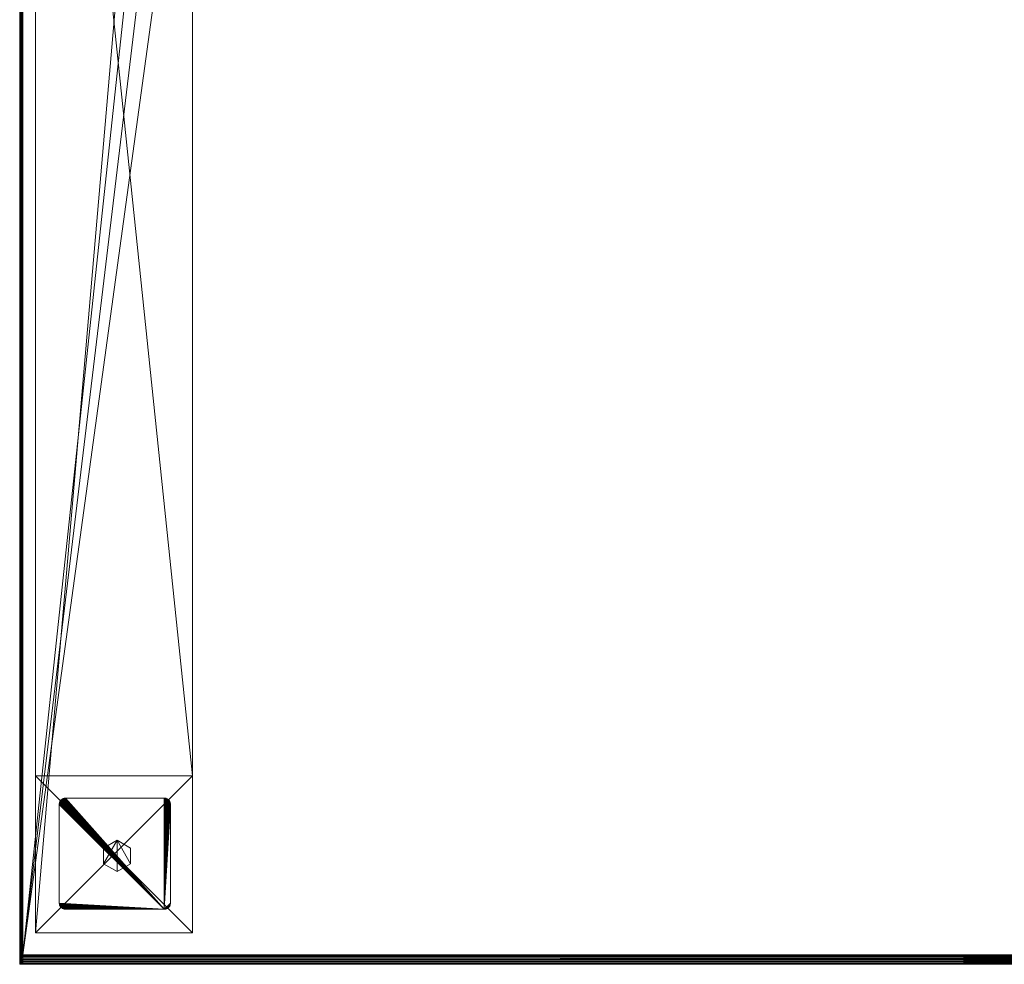
# Model space of a CAD drawing. Units: millimetres. Extents: x 23601 to 26021, y 17295 to 18545.
# Drawn here: x 23611 to 23924, y 17295 to 17596 of the extents above; entities that cross this region are included whole.
import ezdxf

# ---------------------------------------------------------------- set-up
doc = ezdxf.new("R2010")
doc.units = ezdxf.units.MM
doc.header["$LTSCALE"] = 4.240001
doc.layers.add('CET color Black or White', color=7, linetype='Continuous')
doc.layers.add('CET Default', color=7, linetype='Continuous')
for name, color, linetype, true_color in [('CET color Burlywood', 7, 'Continuous', 0xddc490), ('CET color Grey95', 7, 'Continuous', 0xf3f6ee), ('CET color RosyBrown3', 7, 'Continuous', 0xd49797)]:
    doc.layers.add(name, color=color, linetype=linetype, true_color=true_color)

# ---------------------------------------------------------------- blocks, each defined once
blk = doc.blocks.new('*C25')
at = {"layer": 'CET color Black or White', "linetype": 'Continuous', "lineweight": 0}
blk.add_lwpolyline([(5, -590), (55, -590), (55, -10), (5, -10), (5, -590)], close=True, dxfattribs=at)
blk.add_lwpolyline([(5, -590), (55, -590), (55, -10), (5, -10), (5, -590)], close=True, dxfattribs=at)
at = {"layer": 'CET color RosyBrown3', "linetype": 'Continuous', "lineweight": 0}
blk.add_lwpolyline([(0, 0), (1200, 0), (1200, -600), (0, -600), (0, 0)], close=True, dxfattribs=at)
blk = doc.blocks.new('*C1')
at = {"layer": 'CET color Burlywood', "linetype": 'Continuous', "lineweight": 0}
mesh = blk.add_polyface(dxfattribs=at)
corners = [(0.28, -597, 716.79), (0.28, -0.28, 716.79), (0.41, -0.41, 716.75), (0.41, -597, 716.75), (0.55, -0.55, 716.74), (0.55, -597, 716.74), (0.68, -0.68, 716.77), (0.68, -597, 716.77), (0.8, -0.8, 716.82), (0.8, -597, 716.82), (0.91, -0.91, 716.9), (0.91, -597, 716.9), (1, -1, 717), (1, -597, 717), (1, -1, 742), (1, -597, 742), (0, 0, 741.93), (0, -597, 741.93), (0, 0, 717.07), (0, -597, 717.07), (0.07, -0.07, 716.96), (0.07, -597, 716.96)]
mesh.append_faces([[corners[k] for k in face] for face in [(0, 2, 3, 0), (3, 4, 5, 3), (5, 6, 7, 5), (7, 8, 9, 7), (9, 10, 11, 9), (11, 12, 13, 11), (13, 14, 15, 13), (15, 16, 17, 15), (17, 18, 19, 17), (19, 20, 21, 19), (21, 1, 0, 21)]], dxfattribs={"vtx0": -1, "vtx3": -1})
mesh.append_faces([[corners[k] for k in face] for face in [(0, 1, 2, 0), (3, 2, 4, 3), (5, 4, 6, 5), (7, 6, 8, 7), (9, 8, 10, 9), (11, 10, 12, 11), (13, 12, 14, 13), (15, 14, 16, 15), (17, 16, 18, 17), (19, 18, 20, 19), (21, 20, 1, 21)]], dxfattribs={"vtx2": -1})
mesh = blk.add_polyface(dxfattribs=at)
corners = [(1199, -597, 742), (110.46, -110.46, 742), (103, -116.18, 742), (94.32, -119.77, 742), (85, -121, 742), (75.68, -119.77, 742), (67, -116.18, 742), (1, -597, 742), (1199, -1, 742), (1, -1, 742), (85, -49, 742), (94.32, -50.23, 742), (103, -53.82, 742), (110.46, -59.54, 742), (116.18, -67, 742), (119.77, -75.68, 742), (121, -85, 742), (53.82, -103, 742), (50.23, -94.32, 742), (49, -85, 742), (50.23, -75.68, 742), (53.82, -67, 742), (59.54, -59.54, 742), (67, -53.82, 742), (75.68, -50.23, 742), (59.54, -110.46, 742), (119.77, -94.32, 742), (116.18, -103, 742)]
mesh.append_faces([[corners[k] for k in face] for face in [(0, 6, 7, 0), (25, 7, 6, 25)]], dxfattribs={"vtx0": -1, "vtx1": -1, "vtx3": -1})
mesh.append_faces([[corners[k] for k in face] for face in [(0, 1, 2, 0), (0, 2, 3, 0), (0, 3, 4, 0), (0, 4, 5, 0), (0, 5, 6, 0), (8, 10, 11, 8), (8, 11, 12, 8), (8, 12, 13, 8), (8, 13, 14, 8), (8, 14, 15, 8), (8, 15, 16, 8), (9, 17, 18, 9), (9, 18, 19, 9), (9, 19, 20, 9), (9, 20, 21, 9), (9, 21, 22, 9), (9, 22, 23, 9), (9, 23, 24, 9), (9, 24, 10, 9), (0, 16, 26, 0), (0, 26, 27, 0), (0, 27, 1, 0)]], dxfattribs={"vtx0": -1, "vtx2": -1, "vtx3": -1})
mesh.append_faces([[corners[k] for k in face] for face in [(8, 9, 10, 8), (9, 7, 17, 9), (25, 17, 7, 25), (0, 8, 16, 0)]], dxfattribs={"vtx1": -1, "vtx2": -1})
mesh = blk.add_polyface(dxfattribs=at)
corners = [(1199, -597, 717), (103, -116.18, 717), (110.46, -110.46, 717), (94.32, -119.77, 717), (85, -121, 717), (75.68, -119.77, 717), (67, -116.18, 717), (1, -597, 717), (1199, -1, 717), (85, -49, 717), (1, -1, 717), (94.32, -50.23, 717), (103, -53.82, 717), (110.46, -59.54, 717), (116.18, -67, 717), (119.77, -75.68, 717), (121, -85, 717), (53.82, -103, 717), (50.23, -94.32, 717), (49, -85, 717), (50.23, -75.68, 717), (53.82, -67, 717), (59.54, -59.54, 717), (67, -53.82, 717), (75.68, -50.23, 717), (59.54, -110.46, 717), (119.77, -94.32, 717), (116.18, -103, 717)]
mesh.append_faces([[corners[k] for k in face] for face in [(8, 9, 10, 8), (10, 17, 7, 10), (25, 7, 17, 25), (0, 16, 8, 0)]], dxfattribs={"vtx0": -1, "vtx1": -1, "vtx3": -1})
mesh.append_faces([[corners[k] for k in face] for face in [(0, 1, 2, 0), (0, 3, 1, 0), (0, 4, 3, 0), (0, 5, 4, 0), (0, 6, 5, 0), (8, 11, 9, 8), (8, 12, 11, 8), (8, 13, 12, 8), (8, 14, 13, 8), (8, 15, 14, 8), (8, 16, 15, 8), (10, 18, 17, 10), (10, 19, 18, 10), (10, 20, 19, 10), (10, 21, 20, 10), (10, 22, 21, 10), (10, 23, 22, 10), (10, 24, 23, 10), (10, 9, 24, 10), (0, 26, 16, 0), (0, 27, 26, 0), (0, 2, 27, 0)]], dxfattribs={"vtx0": -1, "vtx2": -1, "vtx3": -1})
mesh.append_faces([[corners[k] for k in face] for face in [(0, 7, 6, 0), (25, 6, 7, 25)]], dxfattribs={"vtx1": -1, "vtx2": -1})
mesh = blk.add_polyface(dxfattribs=at)
corners = [(1, -598.33, 716.15), (1, -598.74, 716.17), (0.41, -598.74, 716.17), (0.55, -598.33, 716.15), (1, -598.96, 716.24), (0.38, -598.96, 716.24), (1, -599.14, 716.29), (0.34, -599.14, 716.29), (1, -599.35, 716.41), (0.28, -599.35, 716.41), (1, -599.49, 716.49), (0.25, -599.49, 716.49), (1, -599.67, 716.67), (0.17, -599.67, 716.67), (1, -599.75, 716.74), (0.13, -599.75, 716.74), (0, -599.78, 716.78), (1, -599.81, 716.82), (0, -599.81, 716.82), (1, -599.9, 716.96), (0.41, -597, 716.75), (0.55, -597, 716.74), (0.28, -597, 716.79), (0.17, -597, 716.87), (0.05, -597, 717), (0, -597, 717.12), (0, -597, 741.84), (1, -597, 742)]
mesh.append_faces([[corners[k] for k in face] for face in [(16, 26, 25, 16), (18, 19, 27, 18), (18, 27, 26, 18)]])
mesh.append_faces([[corners[k] for k in face] for face in [(1, 5, 2, 1), (4, 7, 5, 4), (6, 9, 7, 6), (8, 11, 9, 8), (10, 13, 11, 10), (12, 15, 13, 12), (14, 16, 15, 14), (14, 18, 16, 14), (3, 2, 20, 3), (2, 5, 22, 2), (5, 7, 22, 5), (7, 9, 22, 7), (9, 11, 23, 9), (11, 13, 23, 11), (13, 15, 23, 13), (15, 16, 24, 15)]], dxfattribs={"vtx0": -1, "vtx1": -1, "vtx2": -1, "vtx3": -1})
mesh.append_faces([[corners[k] for k in face] for face in [(0, 2, 3, 0)]], dxfattribs={"vtx0": -1, "vtx1": -1, "vtx3": -1})
mesh.append_faces([[corners[k] for k in face] for face in [(2, 22, 20, 2), (9, 23, 22, 9), (15, 24, 23, 15)]], dxfattribs={"vtx0": -1, "vtx2": -1, "vtx3": -1})
mesh.append_faces([[corners[k] for k in face] for face in [(3, 20, 21, 3), (16, 18, 26, 16)]], dxfattribs={"vtx0": -1, "vtx3": -1})
mesh.append_faces([[corners[k] for k in face] for face in [(0, 1, 2, 0), (1, 4, 5, 1), (4, 6, 7, 4), (6, 8, 9, 6), (8, 10, 11, 8), (10, 12, 13, 10), (12, 14, 15, 12), (14, 17, 18, 14)]], dxfattribs={"vtx1": -1, "vtx2": -1})
mesh.append_faces([[corners[k] for k in face] for face in [(17, 19, 18, 17), (16, 25, 24, 16)]], dxfattribs={"vtx2": -1})
mesh = blk.add_polyface(dxfattribs=at)
corners = [(1, -597, 717), (1, -600, 741.87), (1, -598.5, 741.84), (1, -600, 717.12), (1, -599.78, 716.78), (1, -599.49, 716.49), (1, -599.14, 716.29), (1, -598.74, 716.17), (1, -598.33, 716.15), (1, -597.93, 716.24), (1, -597.56, 716.41), (1, -597.24, 716.67), (1199, -597, 717), (1, -597, 742), (1199, -597, 742), (1199, -598.5, 741.84), (1199, -600, 741.87), (1199, -600, 717.12), (1199, -599.78, 716.78), (1199, -599.49, 716.49), (1199, -599.14, 716.29), (1199, -598.74, 716.17), (1199, -598.33, 716.15), (1199, -597.93, 716.24), (1199, -597.56, 716.41), (1199, -597.24, 716.67)]
mesh.append_faces([[corners[k] for k in face] for face in [(0, 1, 2, 0), (0, 3, 1, 0), (0, 6, 5, 0), (0, 7, 6, 0), (0, 8, 7, 0), (0, 9, 8, 0), (0, 10, 9, 0), (12, 15, 16, 12), (12, 16, 17, 12), (12, 19, 20, 12), (12, 20, 21, 12), (12, 21, 22, 12), (12, 22, 23, 12), (12, 23, 24, 12)]], dxfattribs={"vtx0": -1, "vtx2": -1, "vtx3": -1})
mesh.append_faces([[corners[k] for k in face] for face in [(0, 5, 4, 0), (12, 13, 14, 12), (14, 2, 15, 14), (15, 1, 16, 15), (16, 3, 17, 16), (17, 4, 18, 17), (18, 5, 19, 18), (19, 6, 20, 19), (20, 7, 21, 20), (21, 8, 22, 21), (22, 9, 23, 22), (23, 10, 24, 23), (24, 11, 25, 24), (25, 0, 12, 25), (12, 17, 18, 12), (12, 24, 25, 12), (0, 2, 13, 0)]], dxfattribs={"vtx0": -1, "vtx3": -1})
mesh.append_faces([[corners[k] for k in face] for face in [(0, 4, 3, 0), (0, 11, 10, 0), (12, 0, 13, 12), (14, 13, 2, 14), (15, 2, 1, 15), (16, 1, 3, 16), (17, 3, 4, 17), (18, 4, 5, 18), (19, 5, 6, 19), (20, 6, 7, 20), (21, 7, 8, 21), (22, 8, 9, 22), (23, 9, 10, 23), (24, 10, 11, 24), (25, 11, 0, 25), (12, 14, 15, 12), (12, 18, 19, 12)]], dxfattribs={"vtx2": -1})
at = {"layer": 'CET color Grey95', "linetype": 'Continuous', "lineweight": 0}
mesh = blk.add_polyface(dxfattribs=at)
corners = [(5, -60, 675), (55, -540, 675), (5, -540, 675), (55, -60, 675), (55, -590, 725), (5, -590, 725), (5, -10, 725), (55, -10, 725)]
mesh.append_faces([[corners[k] for k in face] for face in [(0, 1, 2, 0), (2, 4, 5, 2), (5, 0, 2, 5), (5, 7, 6, 5), (6, 3, 0, 6)]], dxfattribs={"vtx0": -1, "vtx3": -1})
mesh.append_faces([[corners[k] for k in face] for face in [(1, 3, 4, 1)]], dxfattribs={"vtx1": -1})
mesh.append_faces([[corners[k] for k in face] for face in [(0, 3, 1, 0), (2, 1, 4, 2), (5, 6, 0, 5), (3, 7, 4, 3), (5, 4, 7, 5), (6, 7, 3, 6)]], dxfattribs={"vtx2": -1})
mesh = blk.add_polyface(dxfattribs=at)
corners = [(5, -540, 675), (55, -540, 25), (5, -540, 25), (55, -540, 675), (55, -590, 25), (5, -590, 25), (5, -590, 725), (55, -590, 725)]
mesh.append_faces([[corners[k] for k in face] for face in [(0, 1, 2, 0), (2, 4, 5, 2), (5, 0, 2, 5), (5, 7, 6, 5), (6, 3, 0, 6)]], dxfattribs={"vtx0": -1, "vtx3": -1})
mesh.append_faces([[corners[k] for k in face] for face in [(1, 3, 4, 1)]], dxfattribs={"vtx1": -1})
mesh.append_faces([[corners[k] for k in face] for face in [(0, 3, 1, 0), (2, 1, 4, 2), (5, 6, 0, 5), (3, 7, 4, 3), (5, 4, 7, 5), (6, 7, 3, 6)]], dxfattribs={"vtx2": -1})
mesh = blk.add_polyface(dxfattribs=at)
corners = [(46, -582.5, 15), (14.44, -547.11, 15), (14.6, -547.1, 15), (14.27, -547.13, 15), (14.11, -547.16, 15), (13.95, -547.21, 15), (13.8, -547.27, 15), (13.65, -547.34, 15), (13.51, -547.43, 15), (13.37, -547.52, 15), (13.25, -547.63, 15), (13.13, -547.75, 15), (13.02, -547.87, 15), (12.93, -548.01, 15), (12.84, -548.15, 15), (12.77, -548.3, 15), (12.71, -548.45, 15), (12.66, -548.61, 15), (12.63, -548.77, 15), (12.61, -548.94, 15), (12.6, -549.1, 22), (12.6, -580.5, 22), (46, -582.5, 22), (12.61, -548.94, 22), (12.63, -548.77, 22), (12.66, -548.61, 22), (12.71, -548.45, 22), (12.77, -548.3, 22), (12.84, -548.15, 22), (12.93, -548.01, 22), (13.02, -547.87, 22), (13.13, -547.75, 22), (13.25, -547.63, 22), (13.37, -547.52, 22), (13.51, -547.43, 22), (13.65, -547.34, 22), (13.8, -547.27, 22), (13.95, -547.21, 22), (14.11, -547.16, 22), (14.27, -547.13, 22), (14.44, -547.11, 22), (14.6, -547.1, 22), (12.6, -580.5, 15), (12.6, -549.1, 15)]
mesh.append_faces([[corners[k] for k in face] for face in [(0, 1, 2, 0), (0, 3, 1, 0), (0, 4, 3, 0), (0, 5, 4, 0), (0, 6, 5, 0), (0, 7, 6, 0), (0, 8, 7, 0), (0, 9, 8, 0), (0, 10, 9, 0), (0, 11, 10, 0), (0, 12, 11, 0), (0, 13, 12, 0), (0, 14, 13, 0), (0, 15, 14, 0), (0, 16, 15, 0), (0, 17, 16, 0), (0, 18, 17, 0), (0, 19, 18, 0)]], dxfattribs={"vtx0": -1, "vtx2": -1, "vtx3": -1})
mesh.append_faces([[corners[k] for k in face] for face in [(42, 20, 43, 42)]], dxfattribs={"vtx0": -1, "vtx3": -1})
mesh.append_faces([[corners[k] for k in face] for face in [(20, 21, 22, 20), (23, 20, 22, 23), (24, 23, 22, 24), (25, 24, 22, 25), (26, 25, 22, 26), (27, 26, 22, 27), (28, 27, 22, 28), (29, 28, 22, 29), (30, 29, 22, 30), (31, 30, 22, 31), (32, 31, 22, 32), (33, 32, 22, 33), (34, 33, 22, 34), (35, 34, 22, 35), (36, 35, 22, 36), (37, 36, 22, 37), (38, 37, 22, 38), (39, 38, 22, 39), (40, 39, 22, 40), (41, 40, 22, 41)]], dxfattribs={"vtx1": -1, "vtx2": -1})
mesh = blk.add_polyface(dxfattribs=at)
corners = [(12.6, -549.1, 15), (12.61, -548.94, 22), (12.61, -548.94, 15), (12.6, -549.1, 22), (12.63, -548.77, 22), (12.63, -548.77, 15), (12.66, -548.61, 22), (12.66, -548.61, 15), (12.71, -548.45, 22), (12.71, -548.45, 15), (12.77, -548.3, 22), (12.77, -548.3, 15), (12.84, -548.15, 22), (12.84, -548.15, 15), (12.93, -548.01, 22), (12.93, -548.01, 15), (13.02, -547.87, 22), (13.02, -547.87, 15), (13.13, -547.75, 22), (13.13, -547.75, 15), (13.25, -547.63, 22), (13.25, -547.63, 15), (13.37, -547.52, 22), (13.37, -547.52, 15), (13.51, -547.43, 22), (13.51, -547.43, 15), (13.65, -547.34, 22), (13.65, -547.34, 15), (13.8, -547.27, 22), (13.8, -547.27, 15), (13.95, -547.21, 22), (13.95, -547.21, 15), (14.11, -547.16, 22), (14.11, -547.16, 15), (14.27, -547.13, 22), (14.27, -547.13, 15), (14.44, -547.11, 22), (14.44, -547.11, 15), (14.6, -547.1, 22), (14.6, -547.1, 15), (46, -547.1, 22), (46, -547.1, 15)]
mesh.append_faces([[corners[k] for k in face] for face in [(0, 1, 2, 0), (2, 4, 5, 2), (5, 6, 7, 5), (7, 8, 9, 7), (9, 10, 11, 9), (11, 12, 13, 11), (13, 14, 15, 13), (15, 16, 17, 15), (17, 18, 19, 17), (19, 20, 21, 19), (21, 22, 23, 21), (23, 24, 25, 23), (25, 26, 27, 25), (27, 28, 29, 27), (29, 30, 31, 29), (31, 32, 33, 31), (33, 34, 35, 33), (35, 36, 37, 35), (37, 38, 39, 37), (39, 40, 41, 39)]], dxfattribs={"vtx0": -1, "vtx3": -1})
mesh.append_faces([[corners[k] for k in face] for face in [(0, 3, 1, 0), (2, 1, 4, 2), (5, 4, 6, 5), (7, 6, 8, 7), (9, 8, 10, 9), (11, 10, 12, 11), (13, 12, 14, 13), (15, 14, 16, 15), (17, 16, 18, 17), (19, 18, 20, 19), (21, 20, 22, 21), (23, 22, 24, 23), (25, 24, 26, 25), (27, 26, 28, 27), (29, 28, 30, 29), (31, 30, 32, 31), (33, 32, 34, 33), (35, 34, 36, 35), (37, 36, 38, 37), (39, 38, 40, 39)]], dxfattribs={"vtx2": -1})
mesh = blk.add_polyface(dxfattribs=at)
corners = [(46, -582.5, 15), (47.97, -548.77, 15), (47.99, -548.94, 15), (47.94, -548.61, 15), (47.89, -548.45, 15), (47.83, -548.3, 15), (47.76, -548.15, 15), (47.67, -548.01, 15), (47.58, -547.87, 15), (47.47, -547.75, 15), (47.35, -547.63, 15), (47.23, -547.52, 15), (47.09, -547.43, 15), (46.95, -547.34, 15), (46.8, -547.27, 15), (46.65, -547.21, 15), (46.49, -547.16, 15), (46.33, -547.13, 15), (46.17, -547.11, 15), (46, -547.1, 15), (14.6, -547.1, 15), (46.33, -547.13, 22), (46.17, -547.11, 22), (46, -582.5, 22), (46.49, -547.16, 22), (46.65, -547.21, 22), (46.8, -547.27, 22), (46.95, -547.34, 22), (47.09, -547.43, 22), (47.23, -547.52, 22), (47.35, -547.63, 22), (47.47, -547.75, 22), (47.58, -547.87, 22), (47.67, -548.01, 22), (47.76, -548.15, 22), (47.83, -548.3, 22), (47.89, -548.45, 22), (47.94, -548.61, 22), (47.97, -548.77, 22), (47.99, -548.94, 22), (48, -549.1, 22), (48, -549.1, 15), (48, -580.5, 22), (48, -580.5, 15)]
mesh.append_faces([[corners[k] for k in face] for face in [(40, 39, 23, 40)]])
mesh.append_faces([[corners[k] for k in face] for face in [(0, 3, 1, 0), (0, 4, 3, 0), (0, 5, 4, 0), (0, 6, 5, 0), (0, 7, 6, 0), (0, 8, 7, 0), (0, 9, 8, 0), (0, 10, 9, 0), (0, 11, 10, 0), (0, 12, 11, 0), (0, 13, 12, 0), (0, 14, 13, 0), (0, 15, 14, 0), (0, 16, 15, 0), (0, 17, 16, 0), (0, 18, 17, 0), (0, 19, 18, 0), (0, 20, 19, 0)]], dxfattribs={"vtx0": -1, "vtx2": -1, "vtx3": -1})
mesh.append_faces([[corners[k] for k in face] for face in [(0, 1, 2, 0), (41, 42, 43, 41)]], dxfattribs={"vtx0": -1, "vtx3": -1})
mesh.append_faces([[corners[k] for k in face] for face in [(39, 38, 23, 39)]], dxfattribs={"vtx1": -1})
mesh.append_faces([[corners[k] for k in face] for face in [(21, 22, 23, 21), (24, 21, 23, 24), (25, 24, 23, 25), (26, 25, 23, 26), (27, 26, 23, 27), (28, 27, 23, 28), (29, 28, 23, 29), (30, 29, 23, 30), (31, 30, 23, 31), (32, 31, 23, 32), (33, 32, 23, 33), (34, 33, 23, 34), (35, 34, 23, 35), (36, 35, 23, 36), (37, 36, 23, 37), (38, 37, 23, 38)]], dxfattribs={"vtx1": -1, "vtx2": -1})
mesh.append_faces([[corners[k] for k in face] for face in [(41, 40, 42, 41)]], dxfattribs={"vtx2": -1})
mesh = blk.add_polyface(dxfattribs=at)
corners = [(46, -547.1, 22), (14.6, -547.1, 22), (46, -582.5, 22), (46.17, -547.11, 22), (46, -547.1, 15), (46.17, -547.11, 15), (46.33, -547.13, 22), (46.33, -547.13, 15), (46.49, -547.16, 22), (46.49, -547.16, 15), (46.65, -547.21, 22), (46.65, -547.21, 15), (46.8, -547.27, 22), (46.8, -547.27, 15), (46.95, -547.34, 22), (46.95, -547.34, 15), (47.09, -547.43, 22), (47.09, -547.43, 15), (47.23, -547.52, 22), (47.23, -547.52, 15), (47.35, -547.63, 22), (47.35, -547.63, 15), (47.47, -547.75, 22), (47.47, -547.75, 15), (47.58, -547.87, 22), (47.58, -547.87, 15), (47.67, -548.01, 22), (47.67, -548.01, 15), (47.76, -548.15, 22), (47.76, -548.15, 15), (47.83, -548.3, 22), (47.83, -548.3, 15), (47.89, -548.45, 22), (47.89, -548.45, 15), (47.94, -548.61, 22), (47.94, -548.61, 15), (47.97, -548.77, 22), (47.97, -548.77, 15), (47.99, -548.94, 22), (47.99, -548.94, 15), (48, -549.1, 22), (48, -549.1, 15)]
mesh.append_faces([[corners[k] for k in face] for face in [(4, 3, 5, 4), (5, 6, 7, 5), (7, 8, 9, 7), (9, 10, 11, 9), (11, 12, 13, 11), (13, 14, 15, 13), (15, 16, 17, 15), (17, 18, 19, 17), (19, 20, 21, 19), (21, 22, 23, 21), (23, 24, 25, 23), (25, 26, 27, 25), (27, 28, 29, 27), (29, 30, 31, 29), (31, 32, 33, 31), (33, 34, 35, 33), (35, 36, 37, 35), (37, 38, 39, 37), (39, 40, 41, 39)]], dxfattribs={"vtx0": -1, "vtx3": -1})
mesh.append_faces([[corners[k] for k in face] for face in [(0, 1, 2, 0), (3, 0, 2, 3)]], dxfattribs={"vtx1": -1, "vtx2": -1})
mesh.append_faces([[corners[k] for k in face] for face in [(4, 0, 3, 4), (5, 3, 6, 5), (7, 6, 8, 7), (9, 8, 10, 9), (11, 10, 12, 11), (13, 12, 14, 13), (15, 14, 16, 15), (17, 16, 18, 17), (19, 18, 20, 19), (21, 20, 22, 21), (23, 22, 24, 23), (25, 24, 26, 25), (27, 26, 28, 27), (29, 28, 30, 29), (31, 30, 32, 31), (33, 32, 34, 33), (35, 34, 36, 35), (37, 36, 38, 37), (39, 38, 40, 39)]], dxfattribs={"vtx2": -1})
mesh = blk.add_polyface(dxfattribs=at)
corners = [(46, -582.5, 15), (12.6, -549.1, 15), (12.61, -548.94, 15), (12.6, -580.5, 15), (12.61, -580.67, 15), (12.63, -580.83, 15), (12.66, -580.99, 15), (12.71, -581.15, 15), (12.77, -581.3, 15), (12.84, -581.45, 15), (12.93, -581.59, 15), (13.02, -581.73, 15), (13.13, -581.86, 15), (13.25, -581.97, 15), (13.37, -582.08, 15), (13.51, -582.17, 15), (13.65, -582.26, 15), (13.8, -582.33, 15), (13.95, -582.39, 15), (14.11, -582.44, 15), (14.27, -582.47, 15), (14.44, -582.49, 15), (14.6, -582.5, 15), (14.44, -582.49, 22), (14.6, -582.5, 22), (46, -582.5, 22), (14.27, -582.47, 22), (14.11, -582.44, 22), (13.95, -582.39, 22), (13.8, -582.33, 22), (13.65, -582.26, 22), (13.51, -582.17, 22), (13.37, -582.08, 22), (13.25, -581.97, 22), (13.13, -581.86, 22), (13.02, -581.73, 22), (12.93, -581.59, 22), (12.84, -581.45, 22), (12.77, -581.3, 22), (12.71, -581.15, 22), (12.66, -580.99, 22), (12.63, -580.83, 22), (12.61, -580.67, 22), (12.6, -580.5, 22)]
mesh.append_faces([[corners[k] for k in face] for face in [(0, 1, 2, 0), (0, 3, 1, 0), (0, 4, 3, 0), (0, 5, 4, 0), (0, 6, 5, 0), (0, 7, 6, 0), (0, 8, 7, 0), (0, 9, 8, 0), (0, 10, 9, 0), (0, 11, 10, 0), (0, 12, 11, 0), (0, 13, 12, 0), (0, 14, 13, 0), (0, 15, 14, 0), (0, 16, 15, 0), (0, 17, 16, 0), (0, 18, 17, 0), (0, 19, 18, 0)]], dxfattribs={"vtx0": -1, "vtx2": -1, "vtx3": -1})
mesh.append_faces([[corners[k] for k in face] for face in [(0, 21, 20, 0)]], dxfattribs={"vtx0": -1, "vtx3": -1})
mesh.append_faces([[corners[k] for k in face] for face in [(26, 23, 25, 26)]], dxfattribs={"vtx1": -1})
mesh.append_faces([[corners[k] for k in face] for face in [(28, 27, 25, 28), (29, 28, 25, 29), (30, 29, 25, 30), (31, 30, 25, 31), (32, 31, 25, 32), (33, 32, 25, 33), (34, 33, 25, 34), (35, 34, 25, 35), (36, 35, 25, 36), (37, 36, 25, 37), (38, 37, 25, 38), (39, 38, 25, 39), (40, 39, 25, 40), (41, 40, 25, 41), (42, 41, 25, 42), (43, 42, 25, 43)]], dxfattribs={"vtx1": -1, "vtx2": -1})
mesh.append_faces([[corners[k] for k in face] for face in [(0, 20, 19, 0), (0, 22, 21, 0), (23, 24, 25, 23), (27, 26, 25, 27)]], dxfattribs={"vtx2": -1})
mesh = blk.add_polyface(dxfattribs=at)
corners = [(14.6, -582.5, 15), (14.44, -582.49, 22), (14.44, -582.49, 15), (14.6, -582.5, 22), (14.27, -582.47, 22), (14.27, -582.47, 15), (14.11, -582.44, 22), (14.11, -582.44, 15), (13.95, -582.39, 22), (13.95, -582.39, 15), (13.8, -582.33, 22), (13.8, -582.33, 15), (13.65, -582.26, 22), (13.65, -582.26, 15), (13.51, -582.17, 22), (13.51, -582.17, 15), (13.37, -582.08, 22), (13.37, -582.08, 15), (13.25, -581.97, 22), (13.25, -581.97, 15), (13.13, -581.86, 22), (13.13, -581.86, 15), (13.02, -581.73, 22), (13.02, -581.73, 15), (12.93, -581.59, 22), (12.93, -581.59, 15), (12.84, -581.45, 22), (12.84, -581.45, 15), (12.77, -581.3, 22), (12.77, -581.3, 15), (12.71, -581.15, 22), (12.71, -581.15, 15), (12.66, -580.99, 22), (12.66, -580.99, 15), (12.63, -580.83, 22), (12.63, -580.83, 15), (12.61, -580.67, 22), (12.61, -580.67, 15), (12.6, -580.5, 22), (12.6, -580.5, 15), (12.6, -549.1, 22)]
mesh.append_faces([[corners[k] for k in face] for face in [(0, 1, 2, 0), (2, 4, 5, 2), (5, 6, 7, 5), (7, 8, 9, 7), (9, 10, 11, 9), (11, 12, 13, 11), (13, 14, 15, 13), (15, 16, 17, 15), (17, 18, 19, 17), (19, 20, 21, 19), (21, 22, 23, 21), (23, 24, 25, 23), (25, 26, 27, 25), (27, 28, 29, 27), (29, 30, 31, 29), (31, 32, 33, 31), (33, 34, 35, 33), (35, 36, 37, 35), (37, 38, 39, 37)]], dxfattribs={"vtx0": -1, "vtx3": -1})
mesh.append_faces([[corners[k] for k in face] for face in [(0, 3, 1, 0), (2, 1, 4, 2), (5, 4, 6, 5), (7, 6, 8, 7), (9, 8, 10, 9), (11, 10, 12, 11), (13, 12, 14, 13), (15, 14, 16, 15), (17, 16, 18, 17), (19, 18, 20, 19), (21, 20, 22, 21), (23, 22, 24, 23), (25, 24, 26, 25), (27, 26, 28, 27), (29, 28, 30, 29), (31, 30, 32, 31), (33, 32, 34, 33), (35, 34, 36, 35), (37, 36, 38, 37), (39, 38, 40, 39)]], dxfattribs={"vtx2": -1})
mesh = blk.add_polyface(dxfattribs=at)
corners = [(46, -582.5, 15), (48, -580.5, 15), (47.99, -580.67, 15), (48, -549.1, 15), (47.99, -548.94, 15), (48, -580.5, 22), (48, -549.1, 22), (46, -582.5, 22), (47.99, -580.67, 22), (47.97, -580.83, 22), (47.94, -580.99, 22), (47.89, -581.15, 22), (47.83, -581.3, 22), (47.76, -581.45, 22), (47.67, -581.59, 22), (47.58, -581.73, 22), (47.47, -581.86, 22), (47.35, -581.97, 22), (47.97, -580.83, 15), (47.94, -580.99, 15), (47.89, -581.15, 15), (47.83, -581.3, 15), (47.76, -581.45, 15), (47.67, -581.59, 15), (47.58, -581.73, 15), (47.47, -581.86, 15), (47.35, -581.97, 15), (47.23, -582.08, 22), (47.23, -582.08, 15), (47.09, -582.17, 22), (47.09, -582.17, 15), (46.95, -582.26, 22), (46.95, -582.26, 15)]
mesh.append_faces([[corners[k] for k in face] for face in [(0, 3, 1, 0), (0, 4, 3, 0), (5, 6, 7, 5)]])
mesh.append_faces([[corners[k] for k in face] for face in [(1, 8, 2, 1), (2, 9, 18, 2), (18, 10, 19, 18), (19, 11, 20, 19), (20, 12, 21, 20), (21, 13, 22, 21), (22, 14, 23, 22), (23, 15, 24, 23), (24, 16, 25, 24), (25, 17, 26, 25), (26, 27, 28, 26), (28, 29, 30, 28), (30, 31, 32, 30)]], dxfattribs={"vtx0": -1, "vtx3": -1})
mesh.append_faces([[corners[k] for k in face] for face in [(9, 8, 7, 9), (10, 9, 7, 10), (11, 10, 7, 11), (12, 11, 7, 12), (13, 12, 7, 13), (14, 13, 7, 14), (15, 14, 7, 15), (16, 15, 7, 16), (17, 16, 7, 17)]], dxfattribs={"vtx1": -1, "vtx2": -1})
mesh.append_faces([[corners[k] for k in face] for face in [(0, 1, 2, 0), (8, 5, 7, 8), (1, 5, 8, 1), (2, 8, 9, 2), (18, 9, 10, 18), (19, 10, 11, 19), (20, 11, 12, 20), (21, 12, 13, 21), (22, 13, 14, 22), (23, 14, 15, 23), (24, 15, 16, 24), (25, 16, 17, 25), (26, 17, 27, 26), (28, 27, 29, 28), (30, 29, 31, 30)]], dxfattribs={"vtx2": -1})
mesh = blk.add_polyface(dxfattribs=at)
corners = [(26.67, -563, 22), (31, -560.5, 52), (31, -560.5, 22), (26.67, -563, 52), (26.67, -568, 22), (26.67, -568, 52), (31, -570.5, 22), (31, -570.5, 52), (35.33, -568, 22), (35.33, -568, 52), (35.33, -563, 22), (35.33, -563, 52)]
mesh.append_faces([[corners[k] for k in face] for face in [(1, 5, 7, 1), (1, 7, 9, 1)]], dxfattribs={"vtx0": -1, "vtx2": -1, "vtx3": -1})
mesh.append_faces([[corners[k] for k in face] for face in [(0, 1, 2, 0), (4, 3, 0, 4), (6, 5, 4, 6), (8, 7, 6, 8), (1, 9, 11, 1), (10, 9, 8, 10), (2, 11, 10, 2)]], dxfattribs={"vtx0": -1, "vtx3": -1})
mesh.append_faces([[corners[k] for k in face] for face in [(10, 8, 2, 10)]], dxfattribs={"vtx1": -1})
mesh.append_faces([[corners[k] for k in face] for face in [(6, 4, 2, 6), (8, 6, 2, 8)]], dxfattribs={"vtx1": -1, "vtx2": -1})
mesh.append_faces([[corners[k] for k in face] for face in [(0, 3, 1, 0), (4, 0, 2, 4), (1, 3, 5, 1), (4, 5, 3, 4), (6, 7, 5, 6), (8, 9, 7, 8), (10, 11, 9, 10), (2, 1, 11, 2)]], dxfattribs={"vtx2": -1})
mesh = blk.add_polyface(dxfattribs=at)
corners = [(46, -582.5, 15), (46.33, -582.47, 15), (46.17, -582.49, 15), (46.49, -582.44, 15), (46.65, -582.39, 15), (46.8, -582.33, 15), (46.95, -582.26, 15), (47.09, -582.17, 15), (47.23, -582.08, 15), (47.35, -581.97, 15), (47.47, -581.86, 15), (47.58, -581.73, 15), (47.67, -581.59, 15), (47.76, -581.45, 15), (47.83, -581.3, 15), (47.89, -581.15, 15), (47.94, -580.99, 15), (47.97, -580.83, 15), (47.99, -580.67, 15), (47.23, -582.08, 22), (47.35, -581.97, 22), (46, -582.5, 22), (47.09, -582.17, 22), (46.95, -582.26, 22), (46.8, -582.33, 22), (46.65, -582.39, 22), (46.49, -582.44, 22), (46.33, -582.47, 22), (46.17, -582.49, 22), (14.6, -582.5, 22), (14.6, -582.5, 15)]
mesh.append_faces([[corners[k] for k in face] for face in [(0, 3, 1, 0), (0, 4, 3, 0), (0, 5, 4, 0), (0, 6, 5, 0), (0, 7, 6, 0), (0, 8, 7, 0), (0, 9, 8, 0), (0, 10, 9, 0), (0, 11, 10, 0), (0, 12, 11, 0), (0, 13, 12, 0), (0, 14, 13, 0), (0, 15, 14, 0), (0, 16, 15, 0), (0, 17, 16, 0), (0, 18, 17, 0)]], dxfattribs={"vtx0": -1, "vtx2": -1, "vtx3": -1})
mesh.append_faces([[corners[k] for k in face] for face in [(0, 1, 2, 0), (0, 29, 30, 0), (6, 24, 5, 6), (5, 25, 4, 5), (4, 26, 3, 4), (3, 27, 1, 3), (1, 28, 2, 1), (2, 21, 0, 2)]], dxfattribs={"vtx0": -1, "vtx3": -1})
mesh.append_faces([[corners[k] for k in face] for face in [(28, 27, 21, 28)]], dxfattribs={"vtx1": -1})
mesh.append_faces([[corners[k] for k in face] for face in [(19, 20, 21, 19), (22, 19, 21, 22), (23, 22, 21, 23), (24, 23, 21, 24), (25, 24, 21, 25), (26, 25, 21, 26), (27, 26, 21, 27)]], dxfattribs={"vtx1": -1, "vtx2": -1})
mesh.append_faces([[corners[k] for k in face] for face in [(0, 21, 29, 0), (6, 23, 24, 6), (5, 24, 25, 5), (4, 25, 26, 4), (3, 26, 27, 3), (1, 27, 28, 1), (2, 28, 21, 2)]], dxfattribs={"vtx2": -1})
blk = doc.blocks.new('*C4')
at = {"layer": 'CET Default', "linetype": 'Continuous', "lineweight": 0, "rotation": 359.9999999999991}
blk.add_blockref('*C1', (23610.53, 17894.97, -15), dxfattribs=at)

msp = doc.modelspace()

# ---------------------------------------------------------------- block references
at = {"layer": 'CET Default', "linetype": 'Continuous', "lineweight": 0, "rotation": 359.9999999999991}
msp.add_blockref('*C25', (23610.53, 17894.97), dxfattribs=at)
at = {"layer": 'CET Default', "linetype": 'Continuous', "lineweight": 0}
msp.add_blockref('*C4', (0, 0), dxfattribs=at)

doc.saveas('drawing.dxf')
